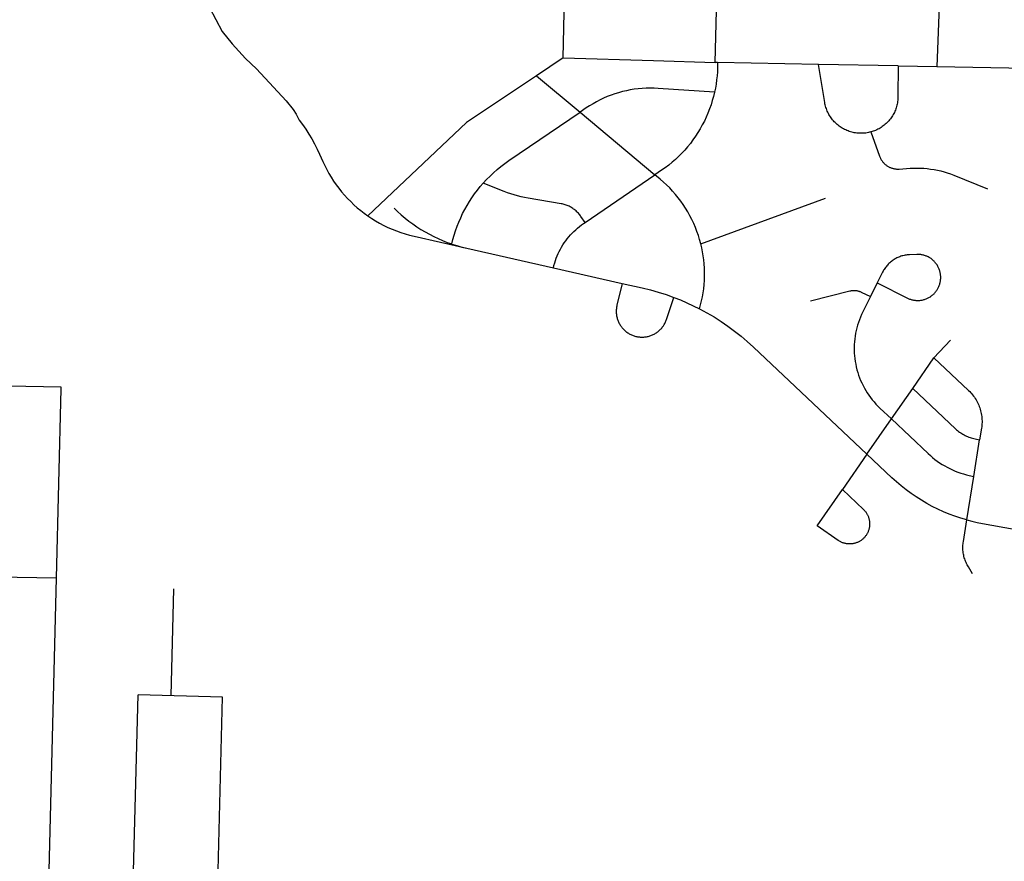
# Model space of a CAD drawing. Extents: x 1106967 to 1237511, y 151568 to 347478.
# Drawn here: x 1191528 to 1195805, y 216359 to 220014 of the extents above; entities that cross this region are included whole.
import ezdxf

# ---------------------------------------------------------------- set-up
doc = ezdxf.new("R2010")
doc.units = 0
doc.header["$LTSCALE"] = 25
doc.header["$MEASUREMENT"] = 0
doc.layers.add('Roads', color=12, linetype='CONTINUOUS')

msp = doc.modelspace()

# ---------------------------------------------------------------- linework, layer by layer
at = {"layer": 'Roads'}
for p, q in [((1195541.8, 220598.9), (1195511.3, 219810.5)), ((1194549.7, 219828.3), (1194566.4, 220523.5)), ((1193888.6, 219848.7), (1193900.9, 220403.6)), ((1194559.9, 219828.1), (1194549.7, 219828.3)), ((1194998, 219819.8), (1194559.9, 219828.1)), ((1195343.4, 219813.5), (1194998, 219819.8)), ((1195343.4, 219813.5), (1195511.3, 219810.5)), ((1195511.3, 219810.5), (1195919, 219803.2)), ((1193772.9, 219771.1), (1193962.2, 219612.8)), ((1193962.2, 219612.8), (1194287.6, 219340.7)), ((1193983.8, 219133.6), (1194287.6, 219340.7)), ((1194486.5, 219041.6), (1195028.4, 219239.7)), ((1193469.8, 219021.9), (1193846.4, 218936.7)), ((1193846.4, 218936.7), (1194145, 218869.2)), ((1195252.9, 218870.8), (1195223.9, 218812.7)), ((1195499.5, 218545.6), (1195571.5, 218622)), ((1195407.4, 218413.1), (1195499.5, 218545.6)), ((1191687.8, 217588.1), (1191708.3, 218411.5)), ((1195314.8, 218280.1), (1195407.4, 218413.1)), ((1195208.3, 218127), (1195314.8, 218280.1)), ((1195672.3, 218030.9), (1195697.9, 218190.3)), ((1195208.3, 218127), (1195101.7, 217973.9)), ((1195642, 217841.9), (1195672.3, 218030.9)), ((1191687.8, 217588.1), (1191357.1, 217595.3)), ((1191654.7, 216255.1), (1191687.8, 217588.1)), ((1192196.9, 217542.7), (1192185.3, 217078.3)), ((1192021.3, 216245.4), (1192042.1, 217082.1)), ((1192408.7, 217072.4), (1192042.1, 217082.1)), ((1192387.9, 216235.7), (1192408.7, 217072.4))]:
    msp.add_line(p, q, dxfattribs=at)
for points in [[(1191780.7, 220908.1), (1191818.7, 220853.7), (1191852.1, 220815.1), (1191911.7, 220760.7), (1191977.5, 220693.9), (1192047.5, 220630.1), (1192097.7, 220575.8), (1192140.5, 220508.9), (1192177.1, 220442.1), (1192245, 220295.8), (1192306.6, 220168.3), (1192352.6, 220067), (1192406.9, 219963.5), (1192450.8, 219909.2), (1192508.3, 219846.5), (1192556.3, 219801.6), (1192630.5, 219721.1), (1192684.9, 219661.6), (1192715.8, 219625)], [(1193888.6, 219848.7), (1193888.3, 219848.7), (1193772.9, 219771.1)], [(1193888.6, 219848.7), (1194280.9, 219837.2), (1194549.7, 219828.3)], [(1194559.9, 219828.1), (1194559.3, 219806.4), (1194558.6, 219788.5), (1194557.3, 219770.6), (1194555.4, 219752.7), (1194552.9, 219734.9), (1194549.9, 219717.2), (1194546.2, 219699.6)], [(1195225.3, 219526.6), (1195219.9, 219525.2), (1195214.4, 219524), (1195208.9, 219523), (1195203.4, 219522.2), (1195197.8, 219521.6), (1195192.3, 219521.2), (1195186.7, 219521), (1195181.1, 219520.9), (1195175.5, 219521.1), (1195170, 219521.5), (1195164.4, 219522), (1195158.9, 219522.8), (1195153.4, 219523.7), (1195147.9, 219524.8), (1195142.5, 219526.2), (1195137.1, 219527.7), (1195131.8, 219529.4), (1195126.5, 219531.3), (1195121.3, 219533.3), (1195116.2, 219535.6), (1195111.2, 219538), (1195106.2, 219540.6), (1195101.4, 219543.3), (1195096.6, 219546.3), (1195092, 219549.4), (1195087.4, 219552.6), (1195083, 219556), (1195078.7, 219559.6), (1195074.5, 219563.3), (1195070.5, 219567.2), (1195066.6, 219571.2), (1195062.8, 219575.3), (1195059.2, 219579.6), (1195055.8, 219583.9), (1195052.5, 219588.4), (1195049.3, 219593), (1195046.3, 219597.8), (1195043.5, 219602.6), (1195040.9, 219607.5), (1195038.4, 219612.5), (1195036.1, 219617.6), (1195033.9, 219622.8), (1195032, 219628), (1195030.3, 219633.3), (1195028.7, 219638.6), (1195027.3, 219644.1), (1195026.1, 219649.5), (1195025.1, 219655), (1194998, 219819.8)], [(1195343.4, 219813.5), (1195343.1, 219680.7), (1195343, 219675.2), (1195342.8, 219669.8), (1195342.3, 219664.3), (1195341.6, 219658.9), (1195340.8, 219653.4), (1195339.7, 219648.1), (1195338.5, 219642.7), (1195337.1, 219637.4), (1195335.5, 219632.1), (1195333.7, 219627), (1195331.8, 219621.8), (1195329.7, 219616.8), (1195327.4, 219611.8), (1195324.9, 219606.9), (1195322.3, 219602.1), (1195319.5, 219597.3), (1195316.6, 219592.7), (1195313.5, 219588.2), (1195310.2, 219583.8), (1195306.8, 219579.5), (1195303.3, 219575.3), (1195299.6, 219571.2), (1195295.7, 219567.3), (1195291.8, 219563.5), (1195287.7, 219559.9), (1195283.5, 219556.3), (1195279.2, 219553), (1195274.7, 219549.8), (1195270.2, 219546.7), (1195265.5, 219543.8), (1195260.8, 219541), (1195255.9, 219538.5), (1195251, 219536.1), (1195246, 219533.8), (1195240.9, 219531.7), (1195235.8, 219529.8), (1195230.5, 219528.1), (1195225.3, 219526.6)], [(1193772.9, 219771.1), (1193469.6, 219567.2), (1193040.5, 219162.2)], [(1194546.2, 219699.6), (1194300.9, 219716), (1194283.6, 219716.8), (1194266.3, 219717.1), (1194249, 219716.7), (1194231.7, 219715.7), (1194214.4, 219714.2), (1194197.3, 219712), (1194180.2, 219709.2), (1194163.2, 219705.9), (1194146.3, 219701.9), (1194129.6, 219697.3), (1194113, 219692.2), (1194096.7, 219686.5), (1194080.5, 219680.2), (1194064.6, 219673.4), (1194049, 219666), (1194033.6, 219658.1), (1194018.4, 219649.6), (1194003.6, 219640.6), (1193989.1, 219631.1), (1193962.2, 219612.8)], [(1194546.2, 219699.6), (1194541.8, 219681.1), (1194536.7, 219662.7), (1194531, 219644.5), (1194524.7, 219626.5), (1194517.7, 219608.7), (1194510.2, 219591.2), (1194502, 219574), (1194493.3, 219557), (1194484, 219540.4), (1194474.1, 219524), (1194463.7, 219508.1), (1194452.7, 219492.5), (1194441.2, 219477.2), (1194429.2, 219462.4), (1194416.7, 219448), (1194403.7, 219434), (1194390.2, 219420.5), (1194376.3, 219407.5), (1194361.9, 219394.9), (1194347.2, 219382.9), (1194332, 219371.4), (1194316.4, 219360.3), (1194287.6, 219340.7)], [(1192715.8, 219625), (1192729.6, 219603.6), (1192741.6, 219578.3), (1192756.5, 219558.5), (1192770.7, 219538.2), (1192784.2, 219517.5), (1192797, 219496.3), (1192809, 219474.6), (1192820.3, 219452.5), (1192830.8, 219430.1), (1192844.9, 219398.5), (1192853.1, 219380.9), (1192861.9, 219363.7), (1192871.3, 219346.7), (1192881.3, 219330), (1192891.8, 219313.7), (1192902.9, 219297.8), (1192914.5, 219282.2), (1192926.6, 219267), (1192939.2, 219252.3), (1192952.3, 219238), (1192965.9, 219224.1), (1192980, 219210.8), (1192994.5, 219197.9), (1193009.4, 219185.5), (1193024.8, 219173.6), (1193040.5, 219162.2)], [(1193541.8, 219304.7), (1193556.2, 219320.2), (1193571, 219335.2), (1193586.4, 219349.7), (1193602.3, 219363.7), (1193618.7, 219377.1), (1193635.5, 219389.9), (1193652.8, 219402.1), (1193962.2, 219612.8)], [(1195225.3, 219526.6), (1195263, 219421.8), (1195264.1, 219419), (1195265.2, 219416.3), (1195266.5, 219413.6), (1195267.8, 219410.9), (1195269.2, 219408.3), (1195270.8, 219405.8), (1195272.4, 219403.3), (1195274.1, 219400.8), (1195275.8, 219398.5), (1195277.7, 219396.1), (1195279.6, 219393.9), (1195281.7, 219391.7), (1195283.7, 219389.6), (1195285.9, 219387.6), (1195288.1, 219385.6), (1195290.4, 219383.8), (1195292.8, 219382), (1195295.2, 219380.2), (1195297.7, 219378.6), (1195300.3, 219377.1), (1195302.9, 219375.6), (1195305.5, 219374.3), (1195308.2, 219373), (1195310.9, 219371.9), (1195313.7, 219370.8), (1195316.5, 219369.8), (1195319.3, 219368.9), (1195322.2, 219368.2), (1195325.1, 219367.5), (1195328, 219366.9), (1195330.9, 219366.4), (1195333.9, 219366.1), (1195336.8, 219365.8), (1195339.8, 219365.6), (1195342.8, 219365.6), (1195345.7, 219365.6), (1195348.7, 219365.8), (1195396.3, 219369), (1195411.2, 219369.7), (1195426, 219369.9), (1195440.8, 219369.7), (1195455.6, 219368.9), (1195470.4, 219367.6), (1195485.1, 219365.8), (1195499.7, 219363.5), (1195514.3, 219360.7), (1195528.7, 219357.3), (1195543.1, 219353.5), (1195557.3, 219349.2), (1195571.3, 219344.5), (1195585.2, 219339.2), (1195732.4, 219280.4)], [(1194486.5, 219041.6), (1194481.6, 219059.6), (1194476.1, 219077.5), (1194469.9, 219095.1), (1194463.2, 219112.5), (1194455.8, 219129.7), (1194447.9, 219146.6), (1194439.3, 219163.2), (1194430.2, 219179.5), (1194420.6, 219195.5), (1194410.4, 219211.1), (1194399.6, 219226.4), (1194388.3, 219241.3), (1194376.5, 219255.8), (1194364.3, 219269.8), (1194351.5, 219283.5), (1194338.3, 219296.6), (1194324.6, 219309.3), (1194310.5, 219321.6), (1194287.6, 219340.7)], [(1193404.9, 219040.2), (1193409.8, 219059.7), (1193415.3, 219078.9), (1193421.4, 219098), (1193428.2, 219116.9), (1193435.6, 219135.6), (1193443.6, 219154), (1193452.2, 219172.1), (1193461.5, 219189.9), (1193471.3, 219207.4), (1193481.7, 219224.5), (1193492.6, 219241.3), (1193504.1, 219257.8), (1193516.2, 219273.8), (1193528.7, 219289.4), (1193541.8, 219304.7)], [(1193983.8, 219133.6), (1193966.1, 219159.5), (1193963.5, 219163.2), (1193960.7, 219166.9), (1193957.8, 219170.4), (1193954.8, 219173.9), (1193951.6, 219177.2), (1193948.4, 219180.4), (1193945, 219183.5), (1193941.5, 219186.5), (1193937.9, 219189.4), (1193934.3, 219192.1), (1193930.5, 219194.7), (1193926.6, 219197.2), (1193922.7, 219199.5), (1193918.7, 219201.7), (1193914.6, 219203.8), (1193910.4, 219205.7), (1193906.2, 219207.4), (1193901.9, 219209), (1193897.6, 219210.5), (1193893.2, 219211.8), (1193888.7, 219213), (1193884.3, 219214), (1193879.7, 219214.8), (1193736.1, 219238.9), (1193720.9, 219241.7), (1193705.8, 219245), (1193690.8, 219248.8), (1193675.9, 219253), (1193661.1, 219257.6), (1193646.5, 219262.7), (1193632, 219268.3), (1193541.8, 219304.7)], [(1193154.7, 219195.8), (1193169.9, 219181), (1193185.6, 219166.8), (1193201.8, 219153), (1193218.5, 219139.8), (1193235.5, 219127.2), (1193253, 219115.1), (1193270.8, 219103.6), (1193289, 219092.7), (1193307.6, 219082.3), (1193326.5, 219072.6), (1193345.7, 219063.6), (1193365.2, 219055.1), (1193384.9, 219047.3), (1193404.9, 219040.2)], [(1193040.5, 219162.2), (1193057.2, 219151), (1193074.3, 219140.4), (1193091.7, 219130.4), (1193109.5, 219121), (1193127.6, 219112.3), (1193146, 219104.2), (1193164.6, 219096.7), (1193183.5, 219089.9), (1193202.7, 219083.8), (1193222, 219078.3), (1193241.6, 219073.5), (1193469.8, 219021.9)], [(1193846.4, 218936.7), (1193848.9, 218947.3), (1193851.9, 218957.7), (1193855.1, 218968), (1193858.8, 218978.2), (1193862.7, 218988.3), (1193867, 218998.2), (1193871.7, 219008), (1193876.7, 219017.6), (1193882, 219027), (1193887.6, 219036.2), (1193893.5, 219045.3), (1193899.8, 219054.1), (1193906.3, 219062.8), (1193913.1, 219071.2), (1193920.2, 219079.3), (1193927.6, 219087.2), (1193935.3, 219094.9), (1193943.2, 219102.3), (1193951.3, 219109.4), (1193959.7, 219116.2), (1193968.3, 219122.8), (1193977.2, 219129), (1193983.8, 219133.6)], [(1193405.3, 219040), (1193426.7, 219033.2), (1193448.4, 219027.1), (1193469.8, 219021.9)], [(1194481.2, 218758.5), (1194486, 218775.8), (1194490.2, 218793.2), (1194493.8, 218810.7), (1194496.8, 218828.4), (1194499.2, 218846.1), (1194501, 218863.9), (1194502.2, 218881.8), (1194502.9, 218899.7), (1194502.9, 218917.6), (1194502.3, 218935.5), (1194501.2, 218953.4), (1194499.4, 218971.2), (1194497.1, 218989), (1194494.1, 219006.6), (1194490.6, 219024.2), (1194486.5, 219041.6)], [(1195252.9, 218870.8), (1195384.3, 218805.4), (1195387.4, 218803.9), (1195390.6, 218802.5), (1195393.9, 218801.2), (1195397.1, 218800.1), (1195400.4, 218799), (1195403.8, 218798.1), (1195407.2, 218797.3), (1195410.6, 218796.6), (1195414, 218796), (1195417.4, 218795.6), (1195420.9, 218795.2), (1195424.4, 218795), (1195427.8, 218794.9), (1195431.3, 218794.9), (1195434.8, 218795.1), (1195438.2, 218795.3), (1195441.7, 218795.7), (1195445.1, 218796.2), (1195448.5, 218796.9), (1195451.9, 218797.6), (1195455.3, 218798.5), (1195458.6, 218799.4), (1195461.9, 218800.5), (1195465.2, 218801.7), (1195468.4, 218803.1), (1195471.6, 218804.5), (1195474.7, 218806), (1195477.7, 218807.7), (1195480.7, 218809.4), (1195483.7, 218811.3), (1195486.5, 218813.2), (1195489.3, 218815.3), (1195492.1, 218817.4), (1195494.7, 218819.7), (1195497.3, 218822), (1195499.8, 218824.4), (1195502.2, 218826.9), (1195504.5, 218829.5), (1195506.7, 218832.2), (1195508.8, 218834.9), (1195510.9, 218837.7), (1195512.8, 218840.6), (1195514.7, 218843.6), (1195516.4, 218846.6), (1195518, 218849.6), (1195519.5, 218852.8), (1195520.9, 218855.9), (1195522.2, 218859.2), (1195523.4, 218862.4), (1195524.5, 218865.7), (1195525.4, 218869.1), (1195526.3, 218872.4), (1195527, 218875.8), (1195527.6, 218879.3), (1195528.1, 218882.7), (1195528.4, 218886.1), (1195528.7, 218889.6), (1195528.8, 218893.1), (1195528.8, 218896.6), (1195528.7, 218900), (1195528.5, 218903.5), (1195528.1, 218906.9), (1195527.6, 218910.4), (1195527, 218913.8), (1195526.3, 218917.2), (1195525.5, 218920.6), (1195524.5, 218923.9), (1195523.5, 218927.2), (1195522.3, 218930.5), (1195521, 218933.7), (1195519.6, 218936.9), (1195518.1, 218940), (1195516.5, 218943.1), (1195514.7, 218946.1), (1195512.9, 218949), (1195511, 218951.9), (1195508.9, 218954.7), (1195506.8, 218957.5), (1195504.6, 218960.2), (1195502.3, 218962.8), (1195499.9, 218965.3), (1195497.4, 218967.7), (1195494.8, 218970), (1195492.2, 218972.3), (1195489.5, 218974.4), (1195486.7, 218976.5), (1195483.8, 218978.4), (1195480.9, 218980.3), (1195477.9, 218982), (1195474.8, 218983.7), (1195471.7, 218985.2), (1195468.5, 218986.7), (1195465.3, 218988), (1195462.1, 218989.2), (1195458.8, 218990.3), (1195455.4, 218991.3), (1195452.1, 218992.1), (1195448.7, 218992.9), (1195445.3, 218993.5), (1195441.8, 218994), (1195438.4, 218994.4), (1195434.9, 218994.7), (1195431.4, 218994.8), (1195428, 218994.9), (1195424.5, 218994.8), (1195392.7, 218993.4), (1195388.1, 218993.1), (1195383.4, 218992.7), (1195378.7, 218992.1), (1195374.1, 218991.3), (1195369.5, 218990.4), (1195364.9, 218989.3), (1195360.4, 218988.1), (1195355.9, 218986.7), (1195351.5, 218985.1), (1195347.1, 218983.4), (1195342.8, 218981.6), (1195338.5, 218979.6), (1195334.4, 218977.5), (1195330.3, 218975.2), (1195326.2, 218972.8), (1195322.3, 218970.2), (1195318.4, 218967.5), (1195314.7, 218964.7), (1195311, 218961.8), (1195307.5, 218958.7), (1195304.1, 218955.5), (1195300.7, 218952.2), (1195297.5, 218948.8), (1195294.4, 218945.2), (1195291.4, 218941.6), (1195288.6, 218937.9), (1195285.9, 218934), (1195283.3, 218930.1), (1195280.8, 218926.1), (1195278.5, 218922), (1195276.4, 218917.9), (1195252.9, 218870.8)], [(1194145, 218869.2), (1194122.3, 218774), (1194121.5, 218770.2), (1194120.8, 218766.4), (1194120.2, 218762.5), (1194119.8, 218758.6), (1194119.5, 218754.8), (1194119.3, 218750.9), (1194119.3, 218747), (1194119.4, 218743.1), (1194119.6, 218739.2), (1194120, 218735.3), (1194120.5, 218731.5), (1194121.1, 218727.6), (1194121.9, 218723.8), (1194122.8, 218720), (1194123.8, 218716.3), (1194125, 218712.6), (1194126.3, 218708.9), (1194127.7, 218705.3), (1194129.2, 218701.7), (1194130.9, 218698.2), (1194132.7, 218694.7), (1194134.6, 218691.3), (1194136.6, 218688), (1194138.8, 218684.8), (1194141, 218681.6), (1194143.4, 218678.5), (1194145.8, 218675.5), (1194148.4, 218672.5), (1194151.1, 218669.7), (1194153.8, 218667), (1194156.7, 218664.3), (1194159.6, 218661.8), (1194162.7, 218659.3), (1194165.8, 218657), (1194169, 218654.8), (1194172.2, 218652.7), (1194175.6, 218650.7), (1194179, 218648.8), (1194182.5, 218647), (1194186, 218645.4), (1194189.6, 218643.9), (1194193.2, 218642.5), (1194196.9, 218641.2), (1194200.6, 218640.1), (1194204.4, 218639.1), (1194208.2, 218638.2), (1194212, 218637.5), (1194215.8, 218636.9), (1194219.7, 218636.4), (1194223.6, 218636.1), (1194227.5, 218635.9), (1194231.4, 218635.8), (1194235.2, 218635.8), (1194239.1, 218636), (1194243, 218636.4), (1194246.9, 218636.8), (1194250.7, 218637.4), (1194254.5, 218638.2), (1194258.3, 218639), (1194262.1, 218640), (1194265.8, 218641.2), (1194269.5, 218642.4), (1194273.1, 218643.8), (1194276.7, 218645.3), (1194280.3, 218647), (1194283.7, 218648.7), (1194287.2, 218650.6), (1194290.5, 218652.6), (1194293.8, 218654.7), (1194297, 218656.9), (1194300.1, 218659.2), (1194303.1, 218661.7), (1194306.1, 218664.2), (1194308.9, 218666.8), (1194311.7, 218669.6), (1194314.4, 218672.4), (1194317, 218675.3), (1194319.4, 218678.3), (1194321.8, 218681.4), (1194324, 218684.6), (1194326.2, 218687.8), (1194328.2, 218691.2), (1194330.1, 218694.5), (1194331.9, 218698), (1194333.6, 218701.5), (1194335.1, 218705.1), (1194336.6, 218708.7), (1194337.9, 218712.4), (1194369.9, 218808.2)], [(1194145, 218869.2), (1194232.6, 218849.4), (1194267.5, 218840.9), (1194302, 218831.2), (1194336.2, 218820.3), (1194369.9, 218808.2)], [(1194369.9, 218808.2), (1194398.3, 218797), (1194426.3, 218785), (1194454, 218772.1), (1194481.2, 218758.5)], [(1194963.7, 218792.8), (1195133.4, 218836.2), (1195135.9, 218836.8), (1195138.5, 218837.3), (1195141, 218837.8), (1195143.6, 218838.1), (1195146.1, 218838.3), (1195148.7, 218838.5), (1195151.3, 218838.6), (1195153.9, 218838.6), (1195156.4, 218838.4), (1195159, 218838.2), (1195161.6, 218838), (1195164.1, 218837.6), (1195166.7, 218837.1), (1195169.2, 218836.6), (1195171.7, 218835.9), (1195174.2, 218835.2), (1195176.6, 218834.4), (1195179.1, 218833.5), (1195181.5, 218832.5), (1195183.8, 218831.5), (1195223.9, 218812.7)], [(1195223.9, 218812.7), (1195190.2, 218745.1), (1195184.9, 218734), (1195180, 218722.7), (1195175.4, 218711.3), (1195171.3, 218699.7), (1195167.6, 218688), (1195164.3, 218676.2), (1195161.4, 218664.3), (1195158.9, 218652.3), (1195156.9, 218640.2), (1195155.2, 218628), (1195154, 218615.8), (1195153.2, 218603.5), (1195152.8, 218591.3), (1195152.8, 218579), (1195153.3, 218566.7), (1195154.2, 218554.5), (1195155.5, 218542.3), (1195157.2, 218530.1), (1195159.4, 218518), (1195161.9, 218506), (1195164.9, 218494.1), (1195168.3, 218482.3), (1195172.1, 218470.6), (1195176.3, 218459.1), (1195180.9, 218447.7), (1195185.9, 218436.5), (1195191.2, 218425.4), (1195197, 218414.6), (1195203.1, 218403.9), (1195209.6, 218393.5), (1195216.4, 218383.3), (1195223.6, 218373.3), (1195231.1, 218363.6), (1195239, 218354.2), (1195247.1, 218345), (1195255.6, 218336.2), (1195264.4, 218327.6), (1195314.8, 218280.1)], [(1194481.2, 218758.5), (1194512.9, 218741.4), (1194544, 218723.2), (1194574.4, 218703.9), (1194604.1, 218683.5), (1194633.1, 218662.2), (1194661.3, 218639.9), (1194688.7, 218616.6), (1194715.3, 218592.3), (1195208.3, 218127)], [(1195499.5, 218545.6), (1195650.1, 218403.5), (1195654.7, 218399.1), (1195659.1, 218394.4), (1195663.4, 218389.6), (1195667.5, 218384.6), (1195671.5, 218379.6), (1195675.2, 218374.3), (1195678.8, 218369), (1195682.2, 218363.5), (1195685.4, 218357.9), (1195688.3, 218352.2), (1195691.1, 218346.5), (1195693.7, 218340.6), (1195696.1, 218334.6), (1195698.3, 218328.5), (1195700.3, 218322.4), (1195702, 218316.2), (1195703.5, 218310), (1195704.9, 218303.7), (1195706, 218297.4), (1195706.8, 218291), (1195707.5, 218284.6), (1195707.9, 218278.2), (1195708.1, 218271.7), (1195708.1, 218265.3), (1195707.9, 218258.9), (1195707.4, 218252.5), (1195706.7, 218246.1), (1195705.8, 218239.7), (1195697.9, 218190.3)], [(1191708.3, 218411.5), (1191708.4, 218418), (1191168.5, 218428.9)], [(1195407.4, 218413.1), (1195593.5, 218237.2), (1195597.7, 218233.3), (1195602, 218229.7), (1195606.4, 218226.1), (1195611, 218222.7), (1195615.6, 218219.5), (1195620.4, 218216.4), (1195625.3, 218213.5), (1195630.2, 218210.8), (1195635.3, 218208.2), (1195640.4, 218205.8), (1195645.6, 218203.6), (1195650.9, 218201.5), (1195656.3, 218199.6), (1195661.7, 218198), (1195667.2, 218196.4), (1195672.7, 218195.1), (1195678.2, 218194), (1195697.9, 218190.3)], [(1195314.8, 218280.1), (1195474.3, 218129.7), (1195483.7, 218121), (1195493.5, 218112.8), (1195503.5, 218104.8), (1195513.7, 218097.2), (1195524.2, 218089.9), (1195535, 218083), (1195546, 218076.5), (1195557.1, 218070.3), (1195568.5, 218064.6), (1195580.1, 218059.2), (1195591.9, 218054.2), (1195603.8, 218049.6), (1195615.9, 218045.4), (1195628.1, 218041.6), (1195640.4, 218038.2), (1195652.8, 218035.2), (1195672.3, 218030.9)], [(1195642, 217841.9), (1195616.2, 217849.4), (1195590.6, 217857.9), (1195565.4, 217867.3), (1195540.4, 217877.5), (1195515.9, 217888.7), (1195491.7, 217900.6), (1195468, 217913.4), (1195444.8, 217927), (1195422, 217941.4), (1195399.8, 217956.6), (1195378.1, 217972.6), (1195356.9, 217989.3), (1195336.4, 218006.8), (1195316.5, 218024.9), (1195208.3, 218127)], [(1195101.7, 217973.9), (1195192.9, 217887.5), (1195195.1, 217885.4), (1195197.1, 217883.2), (1195199.1, 217880.9), (1195201.1, 217878.6), (1195202.9, 217876.2), (1195204.7, 217873.7), (1195206.3, 217871.2), (1195207.9, 217868.6), (1195209.4, 217866), (1195210.8, 217863.3), (1195212.1, 217860.6), (1195213.3, 217857.9), (1195214.5, 217855.1), (1195215.5, 217852.2), (1195216.4, 217849.3), (1195217.2, 217846.4), (1195217.9, 217843.5), (1195218.6, 217840.5), (1195219.1, 217837.6), (1195219.5, 217834.6), (1195219.8, 217831.6), (1195220, 217828.5), (1195220.1, 217825.5), (1195220.1, 217822.5), (1195219.9, 217819.5), (1195219.7, 217816.5), (1195219.4, 217813.5), (1195219, 217810.5), (1195218.4, 217807.5), (1195217.8, 217804.6), (1195217.1, 217801.6), (1195216.2, 217798.7), (1195215.3, 217795.9), (1195214.3, 217793), (1195213.1, 217790.2), (1195211.9, 217787.5), (1195210.6, 217784.7), (1195209.2, 217782.1), (1195207.6, 217779.5), (1195206, 217776.9), (1195204.4, 217774.4), (1195202.6, 217772), (1195200.7, 217769.6), (1195198.8, 217767.3), (1195196.8, 217765), (1195194.7, 217762.8), (1195192.5, 217760.7), (1195190.3, 217758.7), (1195187.9, 217756.8), (1195185.6, 217754.9), (1195183.1, 217753.1), (1195180.6, 217751.4), (1195178.1, 217749.8), (1195175.5, 217748.3), (1195172.8, 217746.9), (1195170.1, 217745.6), (1195167.3, 217744.3), (1195164.5, 217743.2), (1195161.7, 217742.1), (1195158.8, 217741.2), (1195155.9, 217740.3), (1195153, 217739.6), (1195150, 217739), (1195147.1, 217738.4), (1195144.1, 217738), (1195141.1, 217737.7), (1195138.1, 217737.4), (1195135.1, 217737.3), (1195132, 217737.3), (1195129, 217737.4), (1195126, 217737.6), (1195123, 217737.9), (1195120, 217738.3), (1195117, 217738.8), (1195114.1, 217739.4), (1195111.1, 217740.1), (1195108.2, 217740.9), (1195105.3, 217741.8), (1195102.5, 217742.8), (1195099.7, 217743.9), (1195096.9, 217745.2), (1195094.2, 217746.5), (1195091.5, 217747.9), (1195088.9, 217749.3), (1195086.3, 217750.9), (1195083.8, 217752.6), (1194991.7, 217815.9), (1195101.7, 217973.9)], [(1195666.9, 217608), (1195648.8, 217637.7), (1195646, 217642.4), (1195643.4, 217647.2), (1195641, 217652.1), (1195638.7, 217657.1), (1195636.6, 217662.2), (1195634.7, 217667.3), (1195632.9, 217672.5), (1195631.3, 217677.7), (1195629.9, 217683), (1195628.7, 217688.3), (1195627.6, 217693.7), (1195626.7, 217699.1), (1195626, 217704.5), (1195625.5, 217710), (1195625.2, 217715.5), (1195625.1, 217720.9), (1195625.1, 217726.4), (1195625.3, 217731.9), (1195625.7, 217737.3), (1195626.3, 217742.8), (1195627.1, 217748.2), (1195642, 217841.9)], [(1195642, 217841.9), (1195664.6, 217836), (1195687.3, 217830.9), (1195710.1, 217826.4), (1196317.2, 217717.5), (1196349.6, 217711.2), (1196381.8, 217703.8), (1196413.8, 217695.4), (1196445.5, 217686), (1196476.8, 217675.6), (1196507.9, 217664.2)]]:
    msp.add_lwpolyline(points, dxfattribs=at)

doc.saveas('drawing.dxf')
